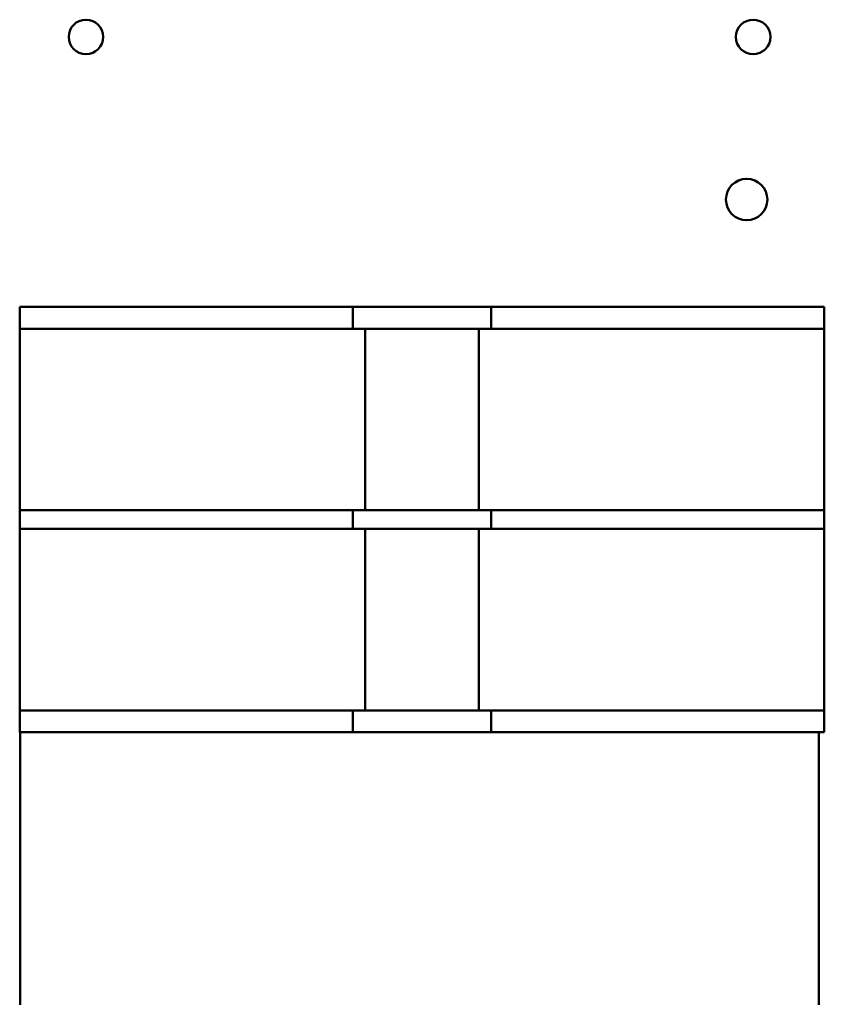
# Model space of a CAD drawing. Units: inches. Extents: x 2.2 to 96.8, y 1.1 to 75.4.
# Drawn here: x 65.2 to 67.9, y 36 to 39.4 of the extents above; entities that cross this region are included whole.
import ezdxf

# ---------------------------------------------------------------- set-up
doc = ezdxf.new("R2010")
doc.units = ezdxf.units.IN
doc.header["$LTSCALE"] = 4.5
doc.header["$MEASUREMENT"] = 0
doc.layers.add('Visible (ANSI)', color=7, linetype='Continuous', lineweight=50)

msp = doc.modelspace()

# ---------------------------------------------------------------- linework, layer by layer
at = {"layer": 'Visible (ANSI)'}
for p, q in [((65.1533, 38.3862), (65.1533, 38.3124)), ((65.1533, 38.3862), (65.3783, 38.3862)), ((65.3783, 38.3862), (66.169, 38.3862)), ((66.169, 38.3862), (66.2815, 38.3862)), ((66.2815, 38.3124), (66.2815, 38.3862)), ((66.2815, 38.3862), (66.3229, 38.3862)), ((66.3229, 38.3862), (66.7081, 38.3862)), ((66.7081, 38.3862), (66.7495, 38.3862)), ((66.7495, 38.3862), (66.7495, 38.3124)), ((66.7495, 38.3862), (66.862, 38.3862)), ((66.862, 38.3862), (67.6526, 38.3862)), ((67.6526, 38.3862), (67.8776, 38.3862)), ((67.8776, 38.3124), (67.8776, 38.3862)), ((65.1533, 37.6977), (65.1533, 38.3124)), ((65.3783, 38.3124), (65.1533, 38.3124)), ((65.3783, 38.3124), (66.169, 38.3124)), ((66.2815, 38.3124), (66.169, 38.3124)), ((66.2815, 38.3124), (66.3229, 38.3124)), ((66.3229, 37.6977), (66.3229, 38.3124)), ((66.3229, 38.3124), (66.7081, 38.3124)), ((66.7081, 38.3124), (66.7081, 37.6977)), ((66.7081, 38.3124), (66.7495, 38.3124)), ((66.862, 38.3124), (66.7495, 38.3124)), ((66.862, 38.3124), (67.6526, 38.3124)), ((67.8776, 38.3124), (67.6526, 38.3124)), ((67.8776, 38.3124), (67.8776, 37.6977)), ((65.1533, 37.6977), (65.3783, 37.6977)), ((65.1533, 37.6977), (65.1533, 37.6347)), ((66.169, 37.6977), (65.3783, 37.6977)), ((66.169, 37.6977), (66.2815, 37.6977)), ((66.3229, 37.6977), (66.2815, 37.6977)), ((66.2815, 37.6347), (66.2815, 37.6977)), ((66.7081, 37.6977), (66.3229, 37.6977)), ((66.7495, 37.6977), (66.7081, 37.6977)), ((66.7495, 37.6977), (66.862, 37.6977)), ((66.7495, 37.6977), (66.7495, 37.6347)), ((67.6526, 37.6977), (66.862, 37.6977)), ((67.6526, 37.6977), (67.8776, 37.6977)), ((67.8776, 37.6347), (67.8776, 37.6977)), ((65.1533, 37.02), (65.1533, 37.6347)), ((65.3783, 37.6347), (65.1533, 37.6347)), ((65.3783, 37.6347), (66.169, 37.6347)), ((66.2815, 37.6347), (66.169, 37.6347)), ((66.2815, 37.6347), (66.3229, 37.6347)), ((66.3229, 37.02), (66.3229, 37.6347)), ((66.3229, 37.6347), (66.7081, 37.6347)), ((66.7081, 37.6347), (66.7081, 37.02)), ((66.7081, 37.6347), (66.7495, 37.6347)), ((66.862, 37.6347), (66.7495, 37.6347)), ((66.862, 37.6347), (67.6526, 37.6347)), ((67.8776, 37.6347), (67.6526, 37.6347)), ((67.8776, 37.6347), (67.8776, 37.02)), ((65.1533, 37.02), (65.3783, 37.02)), ((65.1533, 37.02), (65.1533, 36.9462)), ((66.169, 37.02), (65.3783, 37.02)), ((66.169, 37.02), (66.2815, 37.02)), ((66.3229, 37.02), (66.2815, 37.02)), ((66.2815, 36.9462), (66.2815, 37.02)), ((66.7081, 37.02), (66.3229, 37.02)), ((66.7495, 37.02), (66.7081, 37.02)), ((66.7495, 37.02), (66.862, 37.02)), ((66.7495, 37.02), (66.7495, 36.9462)), ((67.6526, 37.02), (66.862, 37.02)), ((67.6526, 37.02), (67.8776, 37.02)), ((67.8776, 36.9462), (67.8776, 37.02)), ((65.3783, 36.9462), (65.1533, 36.9462)), ((65.1551, 36.0237), (65.1551, 36.9462)), ((66.169, 36.9462), (65.3783, 36.9462)), ((66.2815, 36.9462), (66.169, 36.9462)), ((66.3229, 36.9462), (66.2815, 36.9462)), ((66.7081, 36.9462), (66.3229, 36.9462)), ((66.7495, 36.9462), (66.7081, 36.9462)), ((66.862, 36.9462), (66.7495, 36.9462)), ((67.6526, 36.9462), (66.862, 36.9462)), ((67.8776, 36.9462), (67.6526, 36.9462)), ((67.8596, 36.9462), (67.8596, 36.0237))]:
    msp.add_line(p, q, dxfattribs=at)
for centre, radius in [((65.3778, 39.2998), 0.0585), ((67.6368, 39.2998), 0.0585), ((67.6147, 38.7495), 0.0702)]:
    msp.add_circle(centre, radius, dxfattribs=at)

doc.saveas('drawing.dxf')
